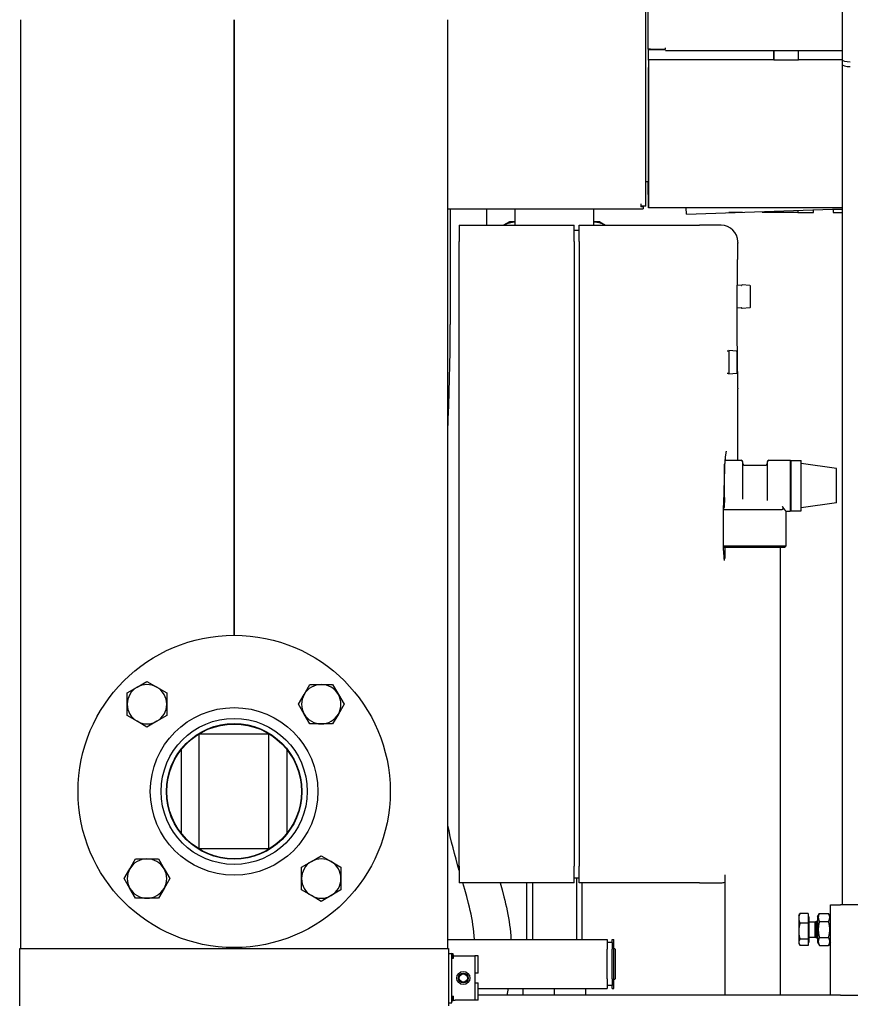
# Model space of a CAD drawing. Extents: x 0 to 5940, y 0 to 4200.
# Drawn here: x 4910 to 5416, y 2281 to 2880 of the extents above; entities that cross this region are included whole.
import ezdxf

# ---------------------------------------------------------------- set-up
doc = ezdxf.new("R2010")
doc.units = 0
doc.header["$LTSCALE"] = 10
doc.layers.add('SICHTBARE_KANTEN_DIN_', color=179, linetype='CONTINUOUS')

msp = doc.modelspace()

# ---------------------------------------------------------------- linework, layer by layer
at = {"layer": 'SICHTBARE_KANTEN_DIN_', "color": 7}
for p, q in [((5291.22, 2766.51), (5291.22, 3613.41)), ((5292.5, 3614.11), (5292.5, 2862.11)), ((5410.72, 2906.56), (5410.72, 2855.66)), ((4910.72, 2880.04), (4910.72, 2315.04)), ((5040.72, 2880.04), (5040.72, 2505.56)), ((5040.72, 2505.56), (5040.72, 2880.04)), ((5170.72, 2315.04), (5170.72, 2880.04)), ((5294.1, 2862.11), (5292.5, 2862.11)), ((5292.89, 2861.66), (5292.86, 2861.66)), ((5292.86, 2855.66), (5292.86, 2861.66)), ((5303.3, 2861.66), (5292.89, 2861.66)), ((5292.89, 2855.66), (5292.89, 2861.66)), ((5294.1, 2862.11), (5303.3, 2862.11)), ((5303.3, 2862.11), (5303.3, 2862.91)), ((5303.3, 2861.31), (5410.72, 2861.31)), ((5369.06, 2861.31), (5369.06, 2855.66)), ((5369.09, 2861.31), (5369.09, 2855.62)), ((5384.09, 2855.62), (5384.09, 2861.31)), ((5384.13, 2855.66), (5384.13, 2861.31)), ((5292.8, 2855.66), (5292.86, 2855.66)), ((5369.06, 2855.66), (5292.89, 2855.66)), ((5293, 2855.56), (5292.89, 2855.66)), ((5293.03, 2765.66), (5293.03, 2853.56)), ((5369.09, 2855.62), (5369.06, 2855.66)), ((5369.09, 2855.62), (5384.09, 2855.62)), ((5384.13, 2855.66), (5384.09, 2855.62)), ((5410.72, 2855.66), (5384.13, 2855.66)), ((5410.72, 2855.66), (5410.72, 2852.74)), ((5410.72, 2852.74), (5410.72, 2341.56)), ((5292.86, 2850.91), (5292.97, 2850.91)), ((5292.86, 2770.62), (5292.86, 2850.91)), ((5292.97, 2850.91), (5292.97, 2770.62)), ((5291.22, 2781.51), (5292.72, 2781.51)), ((5292.72, 2781.51), (5292.8, 2781.51)), ((5292.81, 2765.66), (5292.8, 2781.51)), ((5288.22, 2768.01), (5288.22, 2766.51)), ((5292.97, 2770.62), (5292.86, 2770.62)), ((5170.72, 2765.01), (5289.72, 2765.01)), ((5172.22, 2765.01), (5172.22, 2694.56)), ((5194.22, 2765.01), (5194.22, 2755.01)), ((5211.82, 2755.01), (5211.82, 2765.01)), ((5259.62, 2755.01), (5259.62, 2765.01)), ((5288.22, 2766.51), (5288.22, 2766.11)), ((5291.22, 2766.51), (5288.22, 2766.51)), ((5289.72, 2766.11), (5288.22, 2766.11)), ((5289.72, 2766.51), (5289.72, 2766.11)), ((5289.72, 2766.11), (5289.72, 2765.01)), ((5293.03, 2765.66), (5292.81, 2765.66)), ((5410.72, 2765.66), (5293.03, 2765.66)), ((5315.97, 2761.76), (5315.76, 2765.66)), ((5315.97, 2761.76), (5410.72, 2765.07)), ((5350.12, 2762.66), (5341.74, 2762.66)), ((5350.12, 2762.66), (5350.13, 2762.95)), ((5362.14, 2763.37), (5362.18, 2762.66)), ((5371.71, 2762.66), (5362.18, 2762.66)), ((5371.71, 2762.66), (5371.76, 2763.71)), ((5371.71, 2762.66), (5371.77, 2763.71)), ((5383.78, 2762.66), (5371.71, 2762.66)), ((5383.7, 2764.13), (5383.78, 2762.66)), ((5383.78, 2762.66), (5393.3, 2762.66)), ((5393.3, 2762.66), (5393.4, 2764.46)), ((5393.31, 2762.66), (5393.4, 2764.46)), ((5405.25, 2764.88), (5405.37, 2762.66)), ((5410.72, 2764.66), (5405.27, 2764.66)), ((5405.27, 2764.66), (5405.37, 2762.66)), ((5405.37, 2762.66), (5410.72, 2762.66)), ((5208.22, 2757.08), (5204.64, 2755.01)), ((5211.82, 2757.08), (5208.22, 2757.08)), ((5259.62, 2757.08), (5259.67, 2757.08)), ((5259.67, 2757.08), (5259.62, 2757.08)), ((5263.22, 2757.08), (5259.67, 2757.08)), ((5263.22, 2757.08), (5266.81, 2755.01)), ((5177.72, 2755.01), (5177.72, 2745.01)), ((5177.72, 2755.01), (5247.72, 2755.01)), ((5247.72, 2745.01), (5247.72, 2755.01)), ((5247.72, 2752.01), (5250.72, 2752.01)), ((5250.72, 2745.01), (5250.72, 2755.01)), ((5250.72, 2755.01), (5323.84, 2755.01)), ((5337.17, 2755.01), (5323.84, 2755.01)), ((5177.72, 2365.01), (5177.72, 2745.01)), ((5247.72, 2745.01), (5247.72, 2365.01)), ((5250.72, 2745.01), (5250.72, 2365.01)), ((5347.17, 2744.51), (5347.17, 2745.01)), ((5349.58, 2718.32), (5346.77, 2718.61)), ((5354.6, 2718.32), (5349.85, 2718.8)), ((5349.58, 2704.8), (5346.68, 2704.51)), ((5354.6, 2704.8), (5349.85, 2704.32)), ((5341.59, 2678.32), (5340.78, 2678.41)), ((5341.72, 2678.67), (5341.72, 2664.45)), ((5346.61, 2678.32), (5341.86, 2678.8)), ((5346.72, 2678.2), (5346.72, 2664.92)), ((5341.59, 2664.8), (5340.78, 2664.72)), ((5346.61, 2664.8), (5341.86, 2664.32)), ((5347.17, 2612.06), (5347.17, 2655.51)), ((5339.41, 2612.06), (5349.22, 2612.06)), ((5366.22, 2612.06), (5379.22, 2612.06)), ((5379.22, 2581.06), (5379.22, 2612.06)), ((5379.75, 2581.31), (5379.75, 2611.81)), ((5379.75, 2611.81), (5385.72, 2611.81)), ((5385.72, 2581.31), (5385.72, 2611.81)), ((5339.07, 2606.81), (5339.22, 2606.81)), ((5339.22, 2606.81), (5339.22, 2609.56)), ((5339.22, 2606.81), (5339.22, 2603.81)), ((5350.22, 2588.31), (5350.22, 2611.06)), ((5351.22, 2609.06), (5364.22, 2609.06)), ((5365.22, 2611.06), (5365.22, 2587.62)), ((5379.22, 2609.82), (5379.75, 2609.82)), ((5407.22, 2607.06), (5385.72, 2610.06)), ((5407.22, 2586.06), (5407.22, 2607.06)), ((5338.87, 2600.61), (5338.62, 2585.77)), ((5339.22, 2603.81), (5338.95, 2603.81)), ((5339.22, 2589.32), (5339.22, 2603.81)), ((5338.68, 2589.32), (5339.22, 2589.32)), ((5339.22, 2589.32), (5339.22, 2586.32)), ((5338.61, 2557.13), (5338.61, 2584.53)), ((5338.61, 2582.06), (5374.32, 2582.06)), ((5339.22, 2586.32), (5338.63, 2586.32)), ((5339.22, 2583.28), (5339.22, 2586.32)), ((5379.22, 2583.3), (5379.75, 2583.3)), ((5407.22, 2586.06), (5385.72, 2583.06)), ((5376.42, 2581.06), (5379.22, 2581.06)), ((5376.42, 2581.06), (5376.42, 2559.81)), ((5379.75, 2581.31), (5385.72, 2581.31)), ((5376.42, 2559.81), (5338.61, 2559.81)), ((5338.61, 2559.06), (5375.67, 2559.06)), ((5339.37, 2559.06), (5339.37, 2552.16)), ((5373.07, 2559.06), (5373.07, 2286.56)), ((5375.67, 2559.06), (5376.42, 2559.81)), ((5338.8, 2552.26), (5339.37, 2552.29)), ((4975.69, 2470.52), (4981.69, 2473.99)), ((4981.69, 2473.99), (4987.69, 2477.45)), ((4987.69, 2477.45), (4993.69, 2473.99)), ((4993.69, 2473.99), (4999.69, 2470.52)), ((5083.36, 2469.59), (5086.83, 2475.59)), ((5086.83, 2475.59), (5093.76, 2475.59)), ((5093.76, 2475.59), (5100.68, 2475.59)), ((5100.68, 2475.59), (5104.15, 2469.59)), ((4975.69, 2463.59), (4975.69, 2470.52)), ((4999.69, 2470.52), (4999.69, 2463.59)), ((5079.9, 2463.59), (5083.36, 2469.59)), ((5104.15, 2469.59), (5107.61, 2463.59)), ((4975.69, 2456.67), (4975.69, 2463.59)), ((4999.69, 2463.59), (4999.69, 2456.67)), ((5083.36, 2457.59), (5079.9, 2463.59)), ((5107.61, 2463.59), (5104.15, 2457.59)), ((4981.69, 2453.2), (4975.69, 2456.67)), ((4999.69, 2456.67), (4993.69, 2453.2)), ((5086.83, 2451.59), (5083.36, 2457.59)), ((5104.15, 2457.59), (5100.68, 2451.59)), ((4987.69, 2449.74), (4981.69, 2453.2)), ((4993.69, 2453.2), (4987.69, 2449.74)), ((5093.76, 2451.59), (5086.83, 2451.59)), ((5100.68, 2451.59), (5093.76, 2451.59)), ((5019.37, 2445.56), (5062.08, 2445.56)), ((5019.52, 2375.56), (5019.52, 2445.56)), ((5061.92, 2375.56), (5061.92, 2445.56)), ((5008.72, 2384.93), (5008.72, 2436.19)), ((5072.72, 2436.19), (5072.72, 2384.93)), ((5062.08, 2375.56), (5019.37, 2375.56)), ((4977.3, 2363.53), (4980.76, 2369.53)), ((4980.76, 2369.53), (4987.69, 2369.53)), ((4987.69, 2369.53), (4994.62, 2369.53)), ((4994.62, 2369.53), (4998.08, 2363.53)), ((5081.76, 2364.46), (5087.76, 2367.92)), ((5087.76, 2367.92), (5093.76, 2371.38)), ((5093.76, 2371.38), (5099.76, 2367.92)), ((5099.76, 2367.92), (5105.76, 2364.46)), ((4973.83, 2357.53), (4977.3, 2363.53)), ((4998.08, 2363.53), (5001.55, 2357.53)), ((5081.76, 2357.53), (5081.76, 2364.46)), ((5105.76, 2364.46), (5105.76, 2357.53)), ((5177.72, 2365.01), (5177.72, 2355.01)), ((5247.72, 2355.01), (5247.72, 2365.01)), ((5250.72, 2355.01), (5250.72, 2365.01)), ((4977.3, 2351.53), (4973.83, 2357.53)), ((5001.55, 2357.53), (4998.08, 2351.53)), ((5081.76, 2350.6), (5081.76, 2357.53)), ((5105.76, 2357.53), (5105.76, 2350.6)), ((5247.72, 2355.01), (5177.72, 2355.01)), ((5218.87, 2320.56), (5218.87, 2355.01)), ((5222.27, 2355.01), (5222.27, 2320.56)), ((5247.72, 2358.01), (5250.72, 2358.01)), ((5249.17, 2358.01), (5249.17, 2320.56)), ((5323.84, 2355.01), (5250.72, 2355.01)), ((5252.57, 2320.56), (5252.57, 2355.01)), ((5323.84, 2355.01), (5337.17, 2355.01)), ((5339.37, 2359.9), (5339.37, 2286.56)), ((4980.76, 2345.53), (4977.3, 2351.53)), ((4998.08, 2351.53), (4994.62, 2345.53)), ((5087.76, 2347.14), (5081.76, 2350.6)), ((5105.76, 2350.6), (5099.76, 2347.14)), ((4987.69, 2345.53), (4980.76, 2345.53)), ((4994.62, 2345.53), (4987.69, 2345.53)), ((5093.76, 2343.67), (5087.76, 2347.14)), ((5099.76, 2347.14), (5093.76, 2343.67)), ((5390.12, 2336.3), (5385.08, 2336.3)), ((5390.12, 2336.3), (5390.12, 2330.4)), ((5395.72, 2334.21), (5396.97, 2336.38)), ((5396.97, 2336.38), (5402.47, 2336.38)), ((5403.72, 2334.21), (5402.47, 2336.38)), ((5403.72, 2286.56), (5403.72, 2341.56)), ((5403.72, 2341.56), (5409.72, 2341.56)), ((5427.72, 2341.56), (5409.72, 2341.56)), ((5384.32, 2335.06), (5384.75, 2335.8)), ((5384.32, 2335.06), (5384.32, 2333.35)), ((5384.32, 2333.35), (5384.32, 2325.53)), ((5390.12, 2330.4), (5385.08, 2330.4)), ((5390.12, 2334.26), (5390.72, 2334.26)), ((5390.12, 2330.4), (5390.12, 2320.65)), ((5390.72, 2318.86), (5390.72, 2334.26)), ((5390.72, 2331.16), (5394.3, 2331.16)), ((5394.3, 2331.16), (5395.22, 2331.56)), ((5394.3, 2321.97), (5394.3, 2331.16)), ((5395.22, 2321.56), (5395.22, 2331.56)), ((5395.22, 2331.56), (5395.72, 2331.56)), ((5395.72, 2334.21), (5395.72, 2318.91)), ((5396.97, 2331.47), (5402.47, 2331.47)), ((5384.32, 2325.53), (5384.32, 2318.74)), ((5170.72, 2320.56), (5267.72, 2320.56)), ((5267.72, 2320.56), (5267.72, 2314.56)), ((5270.72, 2318.56), (5267.72, 2318.56)), ((5270.72, 2318.56), (5270.72, 2320.56)), ((5270.72, 2320.56), (5271.72, 2320.56)), ((5270.72, 2318.56), (5270.72, 2314.56)), ((5271.72, 2290.56), (5271.72, 2320.56)), ((5384.32, 2318.74), (5384.32, 2318.06)), ((5390.12, 2320.65), (5385.08, 2320.65)), ((5390.12, 2320.65), (5390.12, 2316.82)), ((5390.12, 2318.86), (5390.72, 2318.86)), ((5390.72, 2321.97), (5394.3, 2321.97)), ((5394.3, 2321.97), (5395.22, 2321.56)), ((5395.22, 2321.56), (5395.72, 2321.56)), ((5395.72, 2318.91), (5396.97, 2316.75)), ((5396.97, 2321.65), (5402.47, 2321.65)), ((5403.72, 2318.91), (5402.47, 2316.75)), ((4910.22, 2280.04), (4910.22, 2315.04)), ((4910.22, 2315.04), (4955.72, 2315.04)), ((4955.72, 2315.04), (5125.72, 2315.04)), ((5040.72, 2315.56), (5040.72, 2315.04)), ((5040.72, 2315.04), (5040.72, 2315.56)), ((5125.72, 2315.04), (5171.22, 2315.04)), ((5171.22, 2315.04), (5171.22, 2280.04)), ((5267.72, 2296.56), (5267.72, 2314.56)), ((5270.72, 2296.56), (5270.72, 2314.56)), ((5271.72, 2315.06), (5272.02, 2315.06)), ((5272.72, 2296.76), (5272.72, 2314.36)), ((5384.32, 2318.06), (5384.75, 2317.33)), ((5390.12, 2316.82), (5385.08, 2316.82)), ((5396.97, 2316.75), (5402.47, 2316.75)), ((5171.22, 2312.04), (5173.22, 2312.04)), ((5173.22, 2282.04), (5173.22, 2312.04)), ((5173.22, 2310.54), (5173.72, 2310.54)), ((5173.72, 2309.04), (5173.72, 2311.04)), ((5173.72, 2309.04), (5174.22, 2309.04)), ((5174.22, 2309.04), (5174.22, 2311.04)), ((5174.22, 2310.54), (5175.22, 2310.54)), ((5175.22, 2310.54), (5187.22, 2310.54)), ((5189.22, 2310.54), (5187.22, 2310.54)), ((5187.22, 2310.54), (5187.22, 2283.54)), ((5189.22, 2300.04), (5189.22, 2310.54)), ((5189.22, 2300.04), (5187.22, 2300.04)), ((5267.72, 2296.56), (5267.72, 2290.56)), ((5270.72, 2296.56), (5270.72, 2292.56)), ((5271.72, 2296.06), (5272.02, 2296.06)), ((5187.22, 2294.04), (5189.22, 2294.04)), ((5189.22, 2283.54), (5189.22, 2294.04)), ((5189.22, 2290.56), (5267.72, 2290.56)), ((5216.7, 2286.56), (5216.7, 2290.56)), ((5235.67, 2286.56), (5235.67, 2290.56)), ((5254.7, 2286.56), (5254.7, 2290.56)), ((5254.75, 2286.56), (5254.75, 2290.56)), ((5270.72, 2292.56), (5267.72, 2292.56)), ((5270.72, 2290.56), (5270.72, 2292.56)), ((5270.72, 2290.56), (5271.72, 2290.56)), ((5173.72, 2286.04), (5174.22, 2286.04)), ((5173.72, 2284.04), (5173.72, 2286.04)), ((5174.09, 2283.54), (5175.22, 2283.54)), ((5174.22, 2284.04), (5174.22, 2286.04)), ((5187.22, 2283.54), (5175.22, 2283.54)), ((5189.22, 2283.54), (5187.22, 2283.54)), ((5406.41, 2286.56), (5189.22, 2286.56)), ((5409.72, 2286.56), (5406.41, 2286.56)), ((5409.72, 2286.56), (5427.72, 2286.56)), ((5171.22, 2282.04), (5173.22, 2282.04))]:
    msp.add_line(p, q, dxfattribs=at)
at = {"layer": 'SICHTBARE_KANTEN_DIN_', "color": 7, "flags": 128}
for points in [[(5293.03, 2853.56), (5293.03, 2853.67), (5293.03, 2853.79), (5293.03, 2853.92), (5293.03, 2854.04), (5293.03, 2854.16), (5293.03, 2854.29), (5293.03, 2854.41), (5293.03, 2854.52), (5293.03, 2854.64), (5293.02, 2854.75), (5293.02, 2854.86), (5293.02, 2854.96), (5293.02, 2855.05), (5293.02, 2855.14), (5293.02, 2855.22), (5293.01, 2855.29), (5293.01, 2855.35), (5293.01, 2855.41), (5293.01, 2855.45), (5293.01, 2855.49), (5293, 2855.52), (5293, 2855.54), (5293, 2855.55), (5293, 2855.56)], [(5204.68, 2755.01), (5205.12, 2755.23), (5205.65, 2755.5), (5206.32, 2755.81), (5206.69, 2755.99), (5206.9, 2756.08), (5207.12, 2756.16), (5207.34, 2756.25), (5207.57, 2756.33), (5207.8, 2756.41), (5208.04, 2756.48), (5208.29, 2756.56), (5208.54, 2756.62), (5208.79, 2756.69), (5209.05, 2756.75), (5209.32, 2756.8), (5209.58, 2756.85), (5209.86, 2756.9), (5210.13, 2756.94), (5210.41, 2756.98), (5210.69, 2757.01), (5210.97, 2757.04), (5211.25, 2757.06), (5211.54, 2757.07), (5211.82, 2757.08)], [(5259.67, 2757.08), (5259.95, 2757.08), (5260.24, 2757.07), (5260.52, 2757.05), (5260.8, 2757.03), (5261.08, 2757), (5261.36, 2756.96), (5261.64, 2756.92), (5261.91, 2756.88), (5262.18, 2756.83), (5262.44, 2756.77), (5262.71, 2756.71), (5262.96, 2756.65), (5263.21, 2756.58), (5263.46, 2756.51), (5263.7, 2756.43), (5263.94, 2756.35), (5264.17, 2756.27), (5264.39, 2756.18), (5264.61, 2756.09), (5264.81, 2756), (5265.13, 2755.85), (5265.81, 2755.52), (5266.35, 2755.24), (5266.79, 2755.01)], [(5347.17, 2744.51), (5347.17, 2744.48), (5347.17, 2744.47), (5347.17, 2744.47), (5347.17, 2744.47), (5347.17, 2744.46), (5347.17, 2744.45), (5347.17, 2744.41), (5347.17, 2744.35), (5347.17, 2744.26), (5347.17, 2744.14), (5347.16, 2743.99), (5347.16, 2743.82), (5347.16, 2743.63), (5347.15, 2743.4), (5347.15, 2743.15), (5347.14, 2742.88), (5347.13, 2742.58), (5347.13, 2742.25), (5347.12, 2741.9), (5347.11, 2741.52), (5347.1, 2741.11), (5347.09, 2740.69), (5347.08, 2740.23), (5347.07, 2739.76), (5347.06, 2739.26), (5347.05, 2738.73), (5347.04, 2738.19), (5347.03, 2737.62), (5347.02, 2737.03), (5347.01, 2736.41), (5347, 2735.78), (5346.99, 2735.12), (5346.98, 2734.44), (5346.96, 2733.74), (5346.95, 2733.02), (5346.94, 2732.27), (5346.93, 2731.51), (5346.92, 2730.73), (5346.9, 2729.94), (5346.89, 2729.12), (5346.88, 2728.29), (5346.87, 2727.44), (5346.86, 2726.58), (5346.84, 2725.7), (5346.83, 2724.8), (5346.82, 2723.89), (5346.81, 2722.96), (5346.8, 2722.01), (5346.79, 2721.06), (5346.78, 2720.09), (5346.77, 2719.11), (5346.76, 2718.12), (5346.75, 2717.12), (5346.74, 2716.11), (5346.74, 2715.09), (5346.73, 2714.06), (5346.72, 2713.02), (5346.72, 2711.98), (5346.71, 2710.92), (5346.7, 2709.86), (5346.7, 2708.79), (5346.69, 2707.72), (5346.69, 2706.64), (5346.69, 2705.56), (5346.68, 2704.47), (5346.68, 2703.38), (5346.68, 2702.3), (5346.68, 2701.21), (5346.68, 2700.12), (5346.68, 2699.03), (5346.68, 2697.94), (5346.68, 2696.85), (5346.68, 2695.77), (5346.69, 2694.68), (5346.69, 2693.6), (5346.69, 2692.52), (5346.7, 2691.44), (5346.7, 2690.37), (5346.71, 2689.31), (5346.71, 2688.26), (5346.72, 2687.21), (5346.73, 2686.17), (5346.73, 2685.14), (5346.74, 2684.12), (5346.75, 2683.11), (5346.76, 2682.1), (5346.77, 2681.11), (5346.78, 2680.12), (5346.79, 2679.15), (5346.8, 2678.19), (5346.81, 2677.25), (5346.82, 2676.32), (5346.83, 2675.4), (5346.84, 2674.51), (5346.85, 2673.62), (5346.87, 2672.76), (5346.88, 2671.9), (5346.89, 2671.07), (5346.9, 2670.25), (5346.91, 2669.44), (5346.93, 2668.66), (5346.94, 2667.9), (5346.95, 2667.15), (5346.96, 2666.42), (5346.97, 2665.72), (5346.99, 2665.04), (5347, 2664.38), (5347.01, 2663.74), (5347.02, 2663.12), (5347.03, 2662.52), (5347.04, 2661.95), (5347.05, 2661.4), (5347.06, 2660.87), (5347.07, 2660.36), (5347.08, 2659.88), (5347.09, 2659.42), (5347.1, 2658.99), (5347.11, 2658.58), (5347.12, 2658.2), (5347.12, 2657.84), (5347.13, 2657.51), (5347.14, 2657.2), (5347.14, 2656.92), (5347.15, 2656.67), (5347.15, 2656.44), (5347.16, 2656.24), (5347.16, 2656.06), (5347.17, 2655.91), (5347.17, 2655.79), (5347.17, 2655.69), (5347.17, 2655.62), (5347.17, 2655.57), (5347.17, 2655.56)], [(5347.17, 2744.47), (5347.17, 2744.45), (5347.17, 2744.41), (5347.17, 2744.34), (5347.17, 2744.24), (5347.17, 2744.12), (5347.16, 2743.97), (5347.16, 2743.8), (5347.15, 2743.59), (5347.15, 2743.37), (5347.14, 2743.11), (5347.14, 2742.83), (5347.13, 2742.52), (5347.12, 2742.19), (5347.12, 2741.83), (5347.11, 2741.45), (5347.1, 2741.04), (5347.09, 2740.61), (5347.08, 2740.16), (5347.07, 2739.68), (5347.06, 2739.18), (5347.05, 2738.65), (5347.04, 2738.1), (5347.03, 2737.52), (5347.02, 2736.93), (5347.01, 2736.31), (5347, 2735.66), (5346.99, 2735), (5346.97, 2734.32), (5346.96, 2733.61), (5346.95, 2732.89), (5346.94, 2732.14), (5346.93, 2731.38), (5346.91, 2730.6), (5346.9, 2729.81), (5346.89, 2728.99), (5346.88, 2728.15), (5346.87, 2727.3), (5346.85, 2726.43), (5346.84, 2725.54), (5346.83, 2724.64), (5346.82, 2723.72), (5346.81, 2722.79), (5346.8, 2721.84), (5346.79, 2720.89), (5346.78, 2719.92), (5346.77, 2718.94), (5346.76, 2717.95), (5346.75, 2716.95), (5346.74, 2715.93), (5346.73, 2714.91), (5346.73, 2713.88), (5346.72, 2712.83), (5346.71, 2711.78), (5346.71, 2710.72), (5346.7, 2709.66), (5346.7, 2708.59), (5346.69, 2707.52), (5346.69, 2706.44), (5346.69, 2705.36), (5346.68, 2704.28), (5346.68, 2703.2), (5346.68, 2702.11), (5346.68, 2701.03), (5346.68, 2699.94), (5346.68, 2698.85), (5346.68, 2697.76), (5346.68, 2696.67), (5346.68, 2695.59), (5346.69, 2694.5), (5346.69, 2693.42), (5346.69, 2692.34), (5346.7, 2691.26), (5346.7, 2690.19), (5346.71, 2689.13), (5346.71, 2688.07), (5346.72, 2687.03), (5346.73, 2685.99), (5346.74, 2684.96), (5346.74, 2683.94), (5346.75, 2682.93), (5346.76, 2681.93), (5346.77, 2680.94), (5346.78, 2679.95), (5346.79, 2678.98), (5346.8, 2678.03), (5346.81, 2677.08), (5346.82, 2676.16), (5346.83, 2675.24), (5346.84, 2674.34), (5346.86, 2673.46), (5346.87, 2672.6), (5346.88, 2671.75), (5346.89, 2670.92), (5346.9, 2670.1), (5346.92, 2669.3), (5346.93, 2668.52), (5346.94, 2667.76), (5346.95, 2667.02), (5346.96, 2666.3), (5346.98, 2665.59), (5346.99, 2664.91), (5347, 2664.25), (5347.01, 2663.62), (5347.02, 2663.01), (5347.03, 2662.41), (5347.04, 2661.85), (5347.05, 2661.3), (5347.06, 2660.77), (5347.07, 2660.27), (5347.08, 2659.79), (5347.09, 2659.34), (5347.1, 2658.91), (5347.11, 2658.51), (5347.12, 2658.13), (5347.13, 2657.78), (5347.13, 2657.45), (5347.14, 2657.15), (5347.15, 2656.87), (5347.15, 2656.62), (5347.16, 2656.4), (5347.16, 2656.2), (5347.16, 2656.03), (5347.17, 2655.88), (5347.17, 2655.77), (5347.17, 2655.67), (5347.17, 2655.61), (5347.17, 2655.57), (5347.17, 2655.56), (5347.17, 2655.56), (5347.17, 2655.55), (5347.17, 2655.55), (5347.17, 2655.54), (5347.17, 2655.51)], [(5349.58, 2718.32), (5349.67, 2718.35), (5349.71, 2718.4), (5349.71, 2718.42)], [(5349.7, 2718.38), (5349.7, 2718.52), (5349.71, 2718.61), (5349.71, 2718.68), (5349.72, 2718.71), (5349.75, 2718.76), (5349.8, 2718.79), (5349.85, 2718.8)], [(5354.6, 2718.32), (5354.67, 2718.3), (5354.7, 2718.26), (5354.72, 2718.22), (5354.72, 2718.18), (5354.73, 2718.09), (5354.73, 2717.93), (5354.74, 2717.71), (5354.75, 2717.44), (5354.75, 2717.1), (5354.76, 2716.72), (5354.76, 2716.28), (5354.77, 2715.79), (5354.77, 2715.27), (5354.77, 2714.71), (5354.77, 2714.12), (5354.78, 2713.5), (5354.78, 2712.86), (5354.78, 2712.22), (5354.78, 2711.56), (5354.78, 2710.91), (5354.78, 2710.26), (5354.78, 2709.62), (5354.77, 2709.01), (5354.77, 2708.41), (5354.77, 2707.85), (5354.77, 2707.33), (5354.76, 2706.84), (5354.76, 2706.41), (5354.75, 2706.02), (5354.75, 2705.68), (5354.74, 2705.41), (5354.73, 2705.19), (5354.73, 2705.03), (5354.72, 2704.94), (5354.72, 2704.9), (5354.7, 2704.86), (5354.67, 2704.83), (5354.6, 2704.8)], [(5349.85, 2704.32), (5349.8, 2704.33), (5349.75, 2704.36), (5349.72, 2704.41), (5349.71, 2704.45), (5349.71, 2704.51), (5349.69, 2704.6), (5349.55, 2704.64), (5349.53, 2704.66), (5349.55, 2704.68), (5349.6, 2704.71), (5349.7, 2704.74)], [(5349.71, 2704.7), (5349.71, 2704.72), (5349.67, 2704.77), (5349.58, 2704.8)], [(5170.72, 2628.84), (5171.08, 2637.05), (5171.39, 2645.26), (5171.65, 2653.47), (5171.86, 2661.69), (5172.02, 2669.91), (5172.13, 2678.12), (5172.2, 2686.34), (5172.22, 2694.56)], [(5340.25, 2617.61), (5340.23, 2617.57), (5340.2, 2617.47), (5340.15, 2617.32), (5340.1, 2617.13), (5340.05, 2616.89), (5339.99, 2616.61), (5339.93, 2616.3), (5339.87, 2615.96), (5339.81, 2615.58), (5339.75, 2615.17), (5339.7, 2614.73), (5339.64, 2614.27), (5339.58, 2613.78), (5339.53, 2613.26), (5339.47, 2612.72), (5339.42, 2612.15), (5339.37, 2611.56), (5339.32, 2610.95), (5339.27, 2610.31), (5339.23, 2609.66), (5339.19, 2608.99), (5339.15, 2608.29), (5339.11, 2607.58), (5339.07, 2606.86), (5339.04, 2606.12), (5339.01, 2605.36), (5338.98, 2604.59), (5338.95, 2603.81), (5338.93, 2603.02), (5338.91, 2602.23), (5338.89, 2601.42), (5338.87, 2600.61)], [(5338.62, 2585.77), (5338.61, 2585.15), (5338.61, 2584.53)], [(5338.61, 2583.07), (5338.63, 2583.08), (5338.66, 2583.09), (5338.68, 2583.1), (5338.71, 2583.1), (5338.73, 2583.11), (5338.76, 2583.12), (5338.78, 2583.13), (5338.81, 2583.14), (5338.84, 2583.15), (5338.86, 2583.16), (5338.89, 2583.17), (5338.91, 2583.17), (5338.94, 2583.18), (5338.96, 2583.19), (5338.99, 2583.2), (5339.02, 2583.21), (5339.04, 2583.22), (5339.07, 2583.23), (5339.09, 2583.24), (5339.12, 2583.24), (5339.14, 2583.25), (5339.17, 2583.26), (5339.2, 2583.27), (5339.22, 2583.28)], [(5374.33, 2583.91), (5374.37, 2583.84), (5374.42, 2583.77), (5374.46, 2583.7), (5374.5, 2583.62), (5374.54, 2583.54), (5374.57, 2583.45), (5374.61, 2583.36), (5374.64, 2583.27), (5374.67, 2583.17), (5374.69, 2583.07), (5374.71, 2582.96), (5374.72, 2582.84), (5374.73, 2582.72), (5374.73, 2582.6), (5374.72, 2582.48), (5374.7, 2582.37), (5374.66, 2582.28), (5374.62, 2582.21), (5374.58, 2582.16), (5374.53, 2582.12), (5374.48, 2582.09), (5374.43, 2582.08), (5374.37, 2582.06), (5374.32, 2582.06)], [(5374.33, 2583.91), (5374.48, 2583.7), (5374.63, 2583.49), (5374.77, 2583.29), (5374.91, 2583.09), (5375.05, 2582.9), (5375.18, 2582.73), (5375.3, 2582.55), (5375.42, 2582.39), (5375.54, 2582.24), (5375.65, 2582.09), (5375.75, 2581.95), (5375.85, 2581.82), (5375.93, 2581.7), (5376.02, 2581.59), (5376.09, 2581.49), (5376.16, 2581.4), (5376.22, 2581.33), (5376.27, 2581.26), (5376.32, 2581.2), (5376.36, 2581.15), (5376.38, 2581.11), (5376.41, 2581.08), (5376.42, 2581.07), (5376.42, 2581.06)], [(5338.61, 2557.13), (5338.61, 2556.59), (5338.61, 2556.05), (5338.62, 2555.52), (5338.64, 2555.01), (5338.66, 2554.5), (5338.68, 2554.02), (5338.7, 2553.55), (5338.73, 2553.12), (5338.76, 2552.71), (5338.79, 2552.33), (5338.83, 2551.99), (5338.86, 2551.69), (5338.9, 2551.43), (5338.93, 2551.23), (5338.96, 2551.1), (5338.97, 2551.06), (5338.98, 2551.05)], [(5177.74, 2362.44), (5176.75, 2365.86), (5175.79, 2369.29), (5174.86, 2372.73), (5173.96, 2376.18), (5173.1, 2379.64), (5172.28, 2383.11), (5171.5, 2386.59), (5170.75, 2390.08)], [(5187.03, 2320.55), (5186.85, 2322.76), (5186.63, 2324.96), (5186.36, 2327.15), (5186.06, 2329.34), (5185.71, 2331.53), (5185.33, 2333.71), (5184.91, 2335.88), (5184.45, 2338.04), (5183.96, 2340.19), (5183.44, 2342.32), (5182.31, 2346.57), (5181.12, 2350.8), (5179.91, 2355.02)], [(5202.72, 2354.99), (5203.87, 2350.74), (5204.96, 2346.47), (5205.47, 2344.33), (5205.97, 2342.19), (5206.44, 2340.05), (5206.88, 2337.9), (5207.3, 2335.75), (5207.68, 2333.59), (5208.03, 2331.43), (5208.35, 2329.27), (5208.63, 2327.1), (5208.86, 2324.92), (5209.06, 2322.74), (5209.2, 2320.56)], [(5385.08, 2336.3), (5385.02, 2336.17), (5384.96, 2336.03), (5384.9, 2335.9), (5384.84, 2335.77), (5384.79, 2335.64), (5384.74, 2335.51), (5384.7, 2335.39), (5384.65, 2335.26), (5384.61, 2335.14), (5384.58, 2335.02), (5384.54, 2334.89), (5384.51, 2334.77), (5384.48, 2334.65), (5384.45, 2334.53), (5384.43, 2334.41), (5384.41, 2334.29), (5384.39, 2334.18), (5384.37, 2334.06), (5384.35, 2333.94), (5384.34, 2333.82), (5384.33, 2333.7), (5384.33, 2333.59), (5384.32, 2333.47), (5384.32, 2333.35)], [(5384.75, 2335.8), (5384.76, 2335.82), (5384.77, 2335.84), (5384.78, 2335.86), (5384.79, 2335.88), (5384.81, 2335.9), (5384.82, 2335.92), (5384.83, 2335.94), (5384.85, 2335.96), (5384.86, 2335.98), (5384.87, 2336), (5384.89, 2336.02), (5384.9, 2336.04), (5384.91, 2336.07), (5384.93, 2336.09), (5384.94, 2336.11), (5384.96, 2336.13), (5384.97, 2336.15), (5384.99, 2336.17), (5385, 2336.19), (5385.02, 2336.22), (5385.03, 2336.24), (5385.05, 2336.26), (5385.07, 2336.28), (5385.08, 2336.3)], [(5396.97, 2336.38), (5396.84, 2336.14), (5396.73, 2335.92), (5396.63, 2335.7), (5396.54, 2335.49), (5396.46, 2335.28), (5396.39, 2335.08), (5396.34, 2334.88), (5396.29, 2334.69), (5396.26, 2334.49), (5396.23, 2334.3), (5396.22, 2334.11), (5396.21, 2333.92), (5396.22, 2333.73), (5396.23, 2333.54), (5396.26, 2333.35), (5396.29, 2333.16), (5396.34, 2332.96), (5396.39, 2332.76), (5396.46, 2332.56), (5396.54, 2332.35), (5396.63, 2332.14), (5396.73, 2331.92), (5396.84, 2331.7), (5396.97, 2331.47)], [(5402.47, 2331.47), (5402.6, 2331.7), (5402.72, 2331.92), (5402.82, 2332.14), (5402.91, 2332.35), (5402.99, 2332.56), (5403.05, 2332.76), (5403.11, 2332.96), (5403.15, 2333.16), (5403.19, 2333.35), (5403.21, 2333.54), (5403.23, 2333.73), (5403.23, 2333.92), (5403.23, 2334.11), (5403.21, 2334.3), (5403.19, 2334.49), (5403.15, 2334.69), (5403.11, 2334.88), (5403.05, 2335.08), (5402.99, 2335.28), (5402.91, 2335.49), (5402.82, 2335.7), (5402.72, 2335.92), (5402.6, 2336.14), (5402.47, 2336.38)], [(5384.32, 2333.35), (5384.32, 2333.23), (5384.33, 2333.11), (5384.33, 2333), (5384.34, 2332.88), (5384.35, 2332.76), (5384.37, 2332.64), (5384.39, 2332.52), (5384.41, 2332.41), (5384.43, 2332.29), (5384.45, 2332.17), (5384.48, 2332.05), (5384.51, 2331.93), (5384.54, 2331.81), (5384.58, 2331.68), (5384.61, 2331.56), (5384.65, 2331.44), (5384.7, 2331.31), (5384.74, 2331.19), (5384.79, 2331.06), (5384.84, 2330.93), (5384.9, 2330.8), (5384.96, 2330.67), (5385.02, 2330.53), (5385.08, 2330.4)], [(5385.08, 2330.4), (5385.02, 2330.17), (5384.96, 2329.95), (5384.9, 2329.73), (5384.84, 2329.52), (5384.79, 2329.3), (5384.74, 2329.09), (5384.7, 2328.89), (5384.65, 2328.68), (5384.61, 2328.48), (5384.58, 2328.27), (5384.54, 2328.07), (5384.51, 2327.87), (5384.48, 2327.67), (5384.45, 2327.48), (5384.43, 2327.28), (5384.41, 2327.08), (5384.39, 2326.89), (5384.37, 2326.69), (5384.35, 2326.5), (5384.34, 2326.3), (5384.33, 2326.11), (5384.33, 2325.92), (5384.32, 2325.72), (5384.32, 2325.53)], [(5396.97, 2331.47), (5396.84, 2331), (5396.73, 2330.56), (5396.63, 2330.12), (5396.54, 2329.7), (5396.46, 2329.28), (5396.39, 2328.88), (5396.34, 2328.48), (5396.29, 2328.09), (5396.26, 2327.7), (5396.23, 2327.32), (5396.22, 2326.94), (5396.21, 2326.56), (5396.22, 2326.18), (5396.23, 2325.8), (5396.26, 2325.42), (5396.29, 2325.03), (5396.34, 2324.64), (5396.39, 2324.24), (5396.46, 2323.84), (5396.54, 2323.42), (5396.63, 2323), (5396.73, 2322.57), (5396.84, 2322.12), (5396.97, 2321.65)], [(5402.47, 2321.65), (5402.6, 2322.12), (5402.72, 2322.57), (5402.82, 2323), (5402.91, 2323.42), (5402.99, 2323.84), (5403.05, 2324.24), (5403.11, 2324.64), (5403.15, 2325.03), (5403.19, 2325.42), (5403.21, 2325.8), (5403.23, 2326.18), (5403.23, 2326.56), (5403.23, 2326.94), (5403.21, 2327.32), (5403.19, 2327.7), (5403.15, 2328.09), (5403.11, 2328.48), (5403.05, 2328.88), (5402.99, 2329.28), (5402.91, 2329.7), (5402.82, 2330.12), (5402.72, 2330.56), (5402.6, 2331), (5402.47, 2331.47)], [(5384.32, 2325.53), (5384.32, 2325.33), (5384.33, 2325.14), (5384.33, 2324.94), (5384.34, 2324.75), (5384.35, 2324.55), (5384.37, 2324.36), (5384.39, 2324.16), (5384.41, 2323.97), (5384.43, 2323.77), (5384.45, 2323.58), (5384.48, 2323.38), (5384.51, 2323.18), (5384.54, 2322.98), (5384.58, 2322.78), (5384.61, 2322.58), (5384.65, 2322.37), (5384.7, 2322.16), (5384.74, 2321.96), (5384.79, 2321.75), (5384.84, 2321.53), (5384.9, 2321.32), (5384.96, 2321.1), (5385.02, 2320.88), (5385.08, 2320.65)], [(5385.08, 2320.65), (5385.02, 2320.57), (5384.96, 2320.48), (5384.9, 2320.39), (5384.84, 2320.31), (5384.79, 2320.22), (5384.74, 2320.14), (5384.7, 2320.06), (5384.65, 2319.98), (5384.61, 2319.9), (5384.58, 2319.82), (5384.54, 2319.74), (5384.51, 2319.66), (5384.48, 2319.58), (5384.45, 2319.5), (5384.43, 2319.43), (5384.41, 2319.35), (5384.39, 2319.27), (5384.37, 2319.2), (5384.35, 2319.12), (5384.34, 2319.04), (5384.33, 2318.97), (5384.33, 2318.89), (5384.32, 2318.81), (5384.32, 2318.74)], [(5384.32, 2318.74), (5384.32, 2318.66), (5384.33, 2318.58), (5384.33, 2318.51), (5384.34, 2318.43), (5384.35, 2318.35), (5384.37, 2318.28), (5384.39, 2318.2), (5384.41, 2318.12), (5384.43, 2318.05), (5384.45, 2317.97), (5384.48, 2317.89), (5384.51, 2317.81), (5384.54, 2317.73), (5384.58, 2317.66), (5384.61, 2317.58), (5384.65, 2317.49), (5384.7, 2317.41), (5384.74, 2317.33), (5384.79, 2317.25), (5384.84, 2317.17), (5384.9, 2317.08), (5384.96, 2316.99), (5385.02, 2316.91), (5385.08, 2316.82)], [(5396.97, 2321.65), (5396.84, 2321.42), (5396.73, 2321.2), (5396.63, 2320.98), (5396.54, 2320.77), (5396.46, 2320.56), (5396.39, 2320.36), (5396.34, 2320.16), (5396.29, 2319.97), (5396.26, 2319.77), (5396.23, 2319.58), (5396.22, 2319.39), (5396.21, 2319.2), (5396.22, 2319.01), (5396.23, 2318.82), (5396.26, 2318.63), (5396.29, 2318.43), (5396.34, 2318.24), (5396.39, 2318.04), (5396.46, 2317.84), (5396.54, 2317.63), (5396.63, 2317.42), (5396.73, 2317.2), (5396.84, 2316.98), (5396.97, 2316.75)], [(5402.47, 2316.75), (5402.6, 2316.98), (5402.72, 2317.2), (5402.82, 2317.42), (5402.91, 2317.63), (5402.99, 2317.84), (5403.05, 2318.04), (5403.11, 2318.24), (5403.15, 2318.43), (5403.19, 2318.63), (5403.21, 2318.82), (5403.23, 2319.01), (5403.23, 2319.2), (5403.23, 2319.39), (5403.21, 2319.58), (5403.19, 2319.77), (5403.15, 2319.97), (5403.11, 2320.16), (5403.05, 2320.36), (5402.99, 2320.56), (5402.91, 2320.77), (5402.82, 2320.98), (5402.72, 2321.2), (5402.6, 2321.42), (5402.47, 2321.65)], [(5207.43, 2290.56), (5207.1, 2288.56), (5206.75, 2286.56)]]:
    msp.add_lwpolyline(points, dxfattribs=at)
at = {"layer": 'SICHTBARE_KANTEN_DIN_', "color": 7}
for centre, radius in [((5040.72, 2410.56), 95), ((5040.72, 2410.56), 51), ((5040.72, 2410.56), 44.45), ((5040.72, 2410.56), 41.25), ((5040.72, 2410.56), 41.2), ((5040.72, 2410.56), 41), ((5180.22, 2297.04), 4), ((5180.22, 2297.04), 3), ((5180.22, 2297.04), 2.5)]:
    msp.add_circle(centre, radius, dxfattribs=at)
for centre, radius, start, end in [((5337.17, 2745.01), 10, 0, 90), ((5341.6, 2678.45), 0.125, 264.28941, 360), ((5341.85, 2678.67), 0.125, 84.28941, 180), ((5346.6, 2678.2), 0.125, 0, 84.28941), ((5341.6, 2664.67), 0.125, 0, 95.71059), ((5341.85, 2664.45), 0.125, 180, 275.71059), ((5346.6, 2664.92), 0.125, 275.71059, 360), ((5349.22, 2611.06), 1, 0, 90), ((5366.22, 2611.06), 1, 90, 180), ((5351.22, 2610.06), 1, 180, 270), ((5364.22, 2610.06), 1, 270, 360), ((4987.69, 2463.59), 12, 120, 180), ((4987.69, 2463.59), 12, 60, 120), ((4987.69, 2463.59), 12, 0, 60), ((5093.76, 2463.59), 12, 90, 150), ((5093.76, 2463.59), 12, 30, 90), ((5093.76, 2463.59), 12, 150, 210), ((5093.76, 2463.59), 12, 330, 30), ((4987.69, 2463.59), 12, 180, 240), ((4987.69, 2463.59), 12, 300, 360), ((5093.76, 2463.59), 12, 210, 270), ((5093.76, 2463.59), 12, 270, 330), ((4987.69, 2463.59), 12, 240, 300), ((4987.69, 2357.53), 12, 90, 150), ((4987.69, 2357.53), 12, 30, 90), ((5093.76, 2357.53), 12, 120, 180), ((5093.76, 2357.53), 12, 60, 120), ((5093.76, 2357.53), 12, 0, 60), ((4987.69, 2357.53), 12, 150, 210), ((4987.69, 2357.53), 12, 330, 30), ((5093.76, 2357.53), 12, 180, 240), ((5093.76, 2357.53), 12, 300, 360), ((5337.17, 2365.01), 10, 270, 282.69593), ((4987.69, 2357.53), 12, 210, 270), ((4987.69, 2357.53), 12, 270, 330), ((5093.76, 2357.53), 12, 240, 300), ((5272.02, 2314.36), 0.7, 0, 90), ((5173.22, 2311.04), 1, 0, 90), ((5173.22, 2311.04), 0.5, 0, 90), ((5272.02, 2296.76), 0.7, 270, 360), ((5173.22, 2284.04), 1, 270, 360), ((5173.22, 2284.04), 0.5, 270, 360)]:
    msp.add_arc(centre, radius, start, end, dxfattribs=at)
for centre in [(5415.72, 2855.66), (5415.72, 2852.74)]:
    msp.add_ellipse(centre, major_axis=(-5, 0), ratio=0.236751, start_param=0, end_param=1.570796, dxfattribs=at)

doc.saveas('drawing.dxf')
